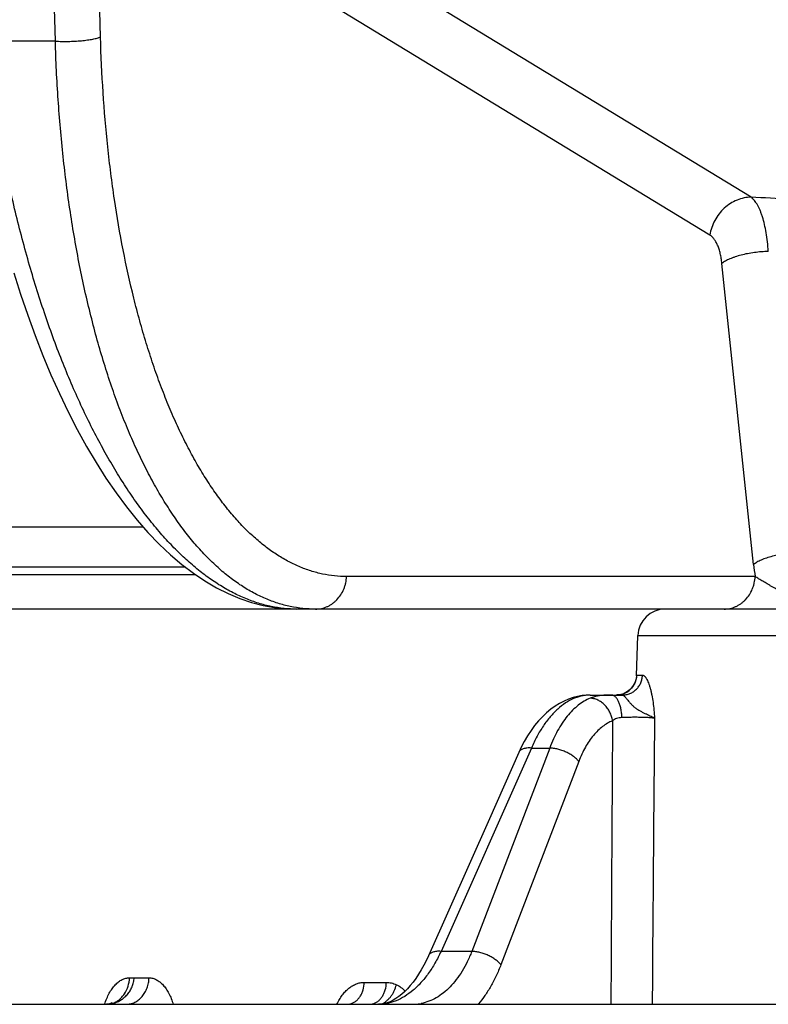
# Model space of a CAD drawing. Units: inches. Extents: x 0 to 17, y 0 to 11.
# Drawn here: x 12.4 to 12.7, y 5.8 to 6.1 of the extents above; entities that cross this region are included whole.
import ezdxf

# ---------------------------------------------------------------- set-up
doc = ezdxf.new("R2010")
doc.units = ezdxf.units.IN
doc.header["$LTSCALE"] = 0.935
doc.header["$MEASUREMENT"] = 0
doc.layers.get('0').update_dxf_attribs({"linetype": 'CONTINUOUS'})

msp = doc.modelspace()

# ---------------------------------------------------------------- linework, layer by layer
at = {"color": 9, "linetype": 'Continuous'}
for p, q in [((12.469278072, 6.0453088374), (12.466563551, 6.1464533823)), ((12.4561265468, 6.0440957152), (12.4534399475, 6.1452402601)), ((12.6586312472, 5.998688352899999), (12.511467586, 6.088267142999999)), ((12.6466061924, 5.9876746863), (12.49943548, 6.0772534502)), ((12.4561265468, 6.0440957152), (12.4356330172, 6.0440957152)), ((12.6593190885, 5.891798633600001), (12.6501157277, 5.9794180174)), ((12.4816918161, 5.902672737400001), (12.3722879508, 5.9026727365)), ((12.4969617766, 5.8888253442), (12.2574608088, 5.8888253439)), ((12.4939684219, 5.8910310274), (12.3654792129, 5.891031026399999)), ((12.6597761431, 5.888301987799999), (12.5408832777, 5.8883019898)), ((12.6256521853, 5.871104542799999), (12.7660713367, 5.8711045423)), ((12.6252448622, 5.8594403351), (12.6253307237, 5.8596159498)), ((12.6253307237, 5.8596159498), (12.6269894048, 5.8596159463)), ((12.5946756087, 5.8383905491), (12.5683615049, 5.779219095499999)), ((12.5999818712, 5.8383905491), (12.5773096779, 5.779219095499999)), ((12.5946756087, 5.8383905491), (12.5999818712, 5.8383905491)), ((12.6084516981, 5.8345083452), (12.5857895157, 5.775336891599999)), ((12.5773096779, 5.779219095499999), (12.5683615049, 5.779219095499999)), ((12.4777044159, 5.7715461504), (12.4790716835, 5.771546105700001)), ((12.4790716835, 5.771546105700001), (12.4833954725, 5.7715461479)), ((12.5460321676, 5.7701950085), (12.5524648157, 5.7701950075))]:
    msp.add_line(p, q, dxfattribs=at)
at = {"color": 7, "linetype": 'Continuous'}
for p, q in [((14.514995993, 5.8788253318), (12.2288540131, 5.878826113300001)), ((12.6252448629, 5.859440355599999), (12.6256521853, 5.871104542799999)), ((12.6117944804, 5.853825346900001), (12.6211406883, 5.853825346900001)), ((10.7571896927, 5.7638253462), (15.5325131187, 5.763825331900001))]:
    msp.add_line(p, q, dxfattribs=at)
for points in [[(12.4440150556, 5.9767263285), (12.4459927555, 5.9704894806), (12.4480670671, 5.964390602999999), (12.4502365387, 5.958437339600001), (12.4524995619, 5.952636892), (12.4548546611, 5.9469962085), (12.4573005355, 5.9415224488), (12.4598356812, 5.9362235217), (12.4624583553, 5.9311069417), (12.4651670737, 5.926179809400001), (12.4679599305, 5.9214504663), (12.4708344375, 5.916928389500001), (12.4737875004, 5.912622811399999), (12.4768158271, 5.9085419777), (12.479915803, 5.9046943658), (12.4830840447, 5.9010879691), (12.4863152621, 5.8977325), (12.4895997236, 5.894639900900001), (12.4929274888, 5.8918187574), (12.4962880741, 5.889275622), (12.4996699052, 5.8870153318), (12.5030604366, 5.8850406268), (12.5064513022, 5.8833494151), (12.5098370208, 5.8819360564), (12.5132134462, 5.8807939209), (12.5165755627, 5.8799171704), (12.5199176212, 5.8793003934), (12.5232328609, 5.878938343200001), (12.5263747359, 5.8788253495)], [(12.6252448474, 5.8594398576), (12.6252311382, 5.859200638200001), (12.6252018636, 5.858922306), (12.6251525872, 5.8586130164), (12.6250774465, 5.8582714278), (12.6249697577, 5.857898204600001), (12.6248231421, 5.8574981423), (12.624633288, 5.857081039800001), (12.6243980709, 5.8566580978), (12.6241172999, 5.856240099500001), (12.6237929626, 5.8558373603), (12.6234291669, 5.855459238200001), (12.6230297928, 5.8551119833), (12.6225984882, 5.854800042999999), (12.6221395075, 5.854527233400001), (12.6216572991, 5.854296531799999), (12.621156378, 5.8541101708)], [(12.621156378, 5.8541101708), (12.6206414937, 5.8539697981), (12.6201175568, 5.853876454500001), (12.6195897667, 5.853830568999999), (12.6193410832, 5.8538253468)], [(12.611795169, 5.853825346900001), (12.6107087656, 5.8537903369), (12.6094002952, 5.8536550182), (12.6080894605, 5.853416335199999), (12.6067792386, 5.8530724009), (12.6054720462, 5.8526209374), (12.6041706321, 5.8520593513), (12.6028770331, 5.8513842804), (12.6015952571, 5.8505928821), (12.6003325183, 5.8496848231), (12.5990959055, 5.848660978200001), (12.5978919309, 5.8475232254), (12.5967282511, 5.8462762153), (12.5956115407, 5.8449258066), (12.5945477872, 5.8434792999), (12.5935419533, 5.841944718300001), (12.5925982738, 5.8403311399), (12.5917203641, 5.8386486961), (12.5909986357, 5.8371068812)], [(12.5909986484, 5.8371069098), (12.5824348911, 5.8178352457), (12.5647101999, 5.7779337676)], [(12.5647101957, 5.7779337581), (12.5641071707, 5.7766308041), (12.5633819545, 5.775195445700001), (12.5626296379, 5.7738386286), (12.561853911, 5.7725633627), (12.5610588142, 5.7713725401), (12.5602482101, 5.7702680925), (12.5594256842, 5.7692511592), (12.5585947085, 5.7683224113), (12.5577587589, 5.767482257999999), (12.5569210353, 5.7667306326), (12.5560831534, 5.766066150299999), (12.5552427885, 5.7654854214), (12.5543987829, 5.7649877017), (12.5535515953, 5.764574506900001), (12.5527026603, 5.7642485587), (12.5518506199, 5.7640123764), (12.5509901996, 5.7638694125), (12.5501864127, 5.7638253476)], [(12.4726521084, 5.7643037089), (12.4726494628, 5.7643015436), (12.4726090417, 5.764270824600001), (12.472519041, 5.7642118809), (12.4723745179, 5.764132568099999), (12.4721746801, 5.7640437985), (12.4719190661, 5.763956682000001), (12.4716089204, 5.763883132), (12.4712493856, 5.7638359601), (12.470976201, 5.7638253437)]]:
    msp.add_lwpolyline(points, dxfattribs=at)
at = {"color": 9, "linetype": 'Continuous'}
for centre, radius, start, end in [((12.7266382187, 5.8988198783), 0.0676842905, 185.9543020283, 188.9397829119), ((12.6193345109, 5.859823071), 0.0059995987, 292.8452034934, 356.281473862), ((12.6193289257, 5.8598253303), 0.0060054491, 356.2634202245, 358.0019730565), ((12.6193412136, 5.859811500599999), 0.005986149000000001, 270.0009069842, 292.8236337983), ((44.1543259788, 5.622780307899999), 31.5368396541, 179.5938790505, 179.7437499644), ((44.95533101149999, 5.5446367305), 32.3262494286, 179.4639532035, 179.6115019225), ((12.4709704522, 5.7715569802), 0.0077318027, 272.1391513313, 283.0139029362), ((12.4709704316, 5.7695623199), 0.0057372465, 273.0850133587, 286.4183843256), ((12.4709344942, 5.7697001739), 0.0058796387, 286.3746075862, 287.7017404992), ((12.5410464802, 5.7676494709), 0.0038244716, 276.4688659169, 282.8782798971001), ((12.5475323627, 5.767570905199999), 0.0037459236, 276.5397693078, 283.0154663907), ((12.5601968103, 5.7765531547), 0.0127278071, 270.0004347485, 274.0798449436), ((12.5601968217, 5.776548292999999), 0.0127229569, 274.0813513275, 275.4648644101), ((12.5601936032, 5.776580349600001), 0.0127551743, 275.465542392, 277.392628163), ((12.5601775644, 5.7766955376), 0.0128714686, 277.3974556334001, 280.9015695023), ((12.5583689391, 5.7820318797), 0.027612114, 318.724449481, 319.1816933470001)]:
    msp.add_arc(centre, radius, start, end, dxfattribs=at)
at = {"color": 7, "linetype": 'Continuous'}
msp.add_arc((12.6336473119, 5.870825346799999), 0.008, 89.99999982909999, 177.9999998291, dxfattribs=at)
at = {"color": 9, "linetype": 'Continuous'}
for points, knots in [([(12.526376005, 5.8788253494), (12.5251416548, 5.8788254393), (12.522654806, 5.878954537799999), (12.5189311911, 5.8795315925), (12.5152062411, 5.8804906058), (12.5114879962, 5.8818291024), (12.5077834449, 5.8835436751), (12.5040994851, 5.8856303423), (12.5004428296, 5.888084609400001), (12.4968201195, 5.8909014354), (12.493237902, 5.894075217799999), (12.4897026502, 5.8975997688), (12.486220793, 5.901468302300001), (12.4827987654, 5.905673462799999), (12.4794429092, 5.9102072538), (12.4761594526, 5.915061065800001), (12.4729544802, 5.920225666399999), (12.4698340177, 5.925691265499999), (12.4668039618, 5.9314474975), (12.4638700318, 5.937483415499999), (12.4610376976, 5.9437875691), (12.4573577123, 5.9526463236), (12.453062071, 5.964315352000001), (12.4484555463, 5.979011169700001), (12.4443690477, 5.9944612951), (12.4408335876, 6.0105487054), (12.4378759882, 6.0271515675), (12.4363145824, 6.0384073958), (12.4356330172, 6.0440957152)], [0, 0, 0, 0, 0.0184457682, 0.037135448, 0.056219409, 0.0758361466, 0.0961096702, 0.1171476896, 0.1390406796, 0.1618627347, 0.1856727014, 0.2105154037, 0.2364228415, 0.26341539, 0.2915033108, 0.3206879016, 0.3509624454, 0.3823129022, 0.4147187889, 0.4481539501, 0.4825871032, 0.5179822709, 0.5914882077, 0.6683145107999999, 0.7480474375, 0.8302334414, 0.9143874157999999, 1, 1, 1, 1]), ([(12.4561265468, 6.0440957152), (12.4567387069, 6.044062412300001), (12.4579925722, 6.0440209149), (12.4598929215, 6.0440263684), (12.461805915, 6.044097435599999), (12.4636597517, 6.044231318), (12.4653848753, 6.0444228042), (12.4667098178, 6.0446309498), (12.4676552933, 6.0448252634), (12.468265997, 6.0449743271), (12.4688012279, 6.045130986499999), (12.4691287525, 6.0452480322), (12.469278072, 6.0453088374)], [0, 0, 0, 0, 0.1385471752, 0.2834331474, 0.4293831001, 0.5710786736, 0.7033784835, 0.8215411909, 0.8740128793, 0.9214761718000001, 0.9635645723999999, 1, 1, 1, 1]), ([(12.5318326208, 5.8788253494), (12.5306045785, 5.878825429), (12.5281415014, 5.8789527837), (12.5244701109, 5.87952839), (12.5208311484, 5.880486497000001), (12.517232751, 5.881824672400001), (12.5136820187, 5.883539477799999), (12.5101858457, 5.8856268696), (12.5067506781, 5.8880821473), (12.5033827128, 5.8909001135), (12.5000879836, 5.8940750505), (12.4968724226, 5.8976007248), (12.4937418101, 5.901470307799999), (12.4907017971, 5.9056763838), (12.4877579457, 5.9102109534), (12.4849157227, 5.91506543), (12.4821804053, 5.9202306089), (12.4795570593, 5.925696685599999), (12.4770505977, 5.931453299999999), (12.4746657525, 5.9374895384), (12.4724069893, 5.9437939363), (12.4702785607, 5.9503545095), (12.4682844721, 5.9571588392), (12.4657805695, 5.9666504212), (12.4630253927, 5.979039645), (12.4603454373, 5.994489927), (12.4582742442, 6.0105776599), (12.4568274439, 6.027180620299999), (12.4562908606, 6.038417076799999), (12.4561265468, 6.0440957152)], [0, 0, 0, 0, 0.0188481283, 0.0377740185, 0.0569411073, 0.0765045669, 0.09660723939999999, 0.1173768827, 0.1389249541, 0.1613456381, 0.1847161662, 0.2090978251, 0.2345374723, 0.2610687992, 0.2887135471, 0.3174828358, 0.3473785113, 0.3783941574, 0.4105158593, 0.4437230386, 0.4779892485, 0.5132827072, 0.549566801, 0.5868006343, 0.6639289178, 0.7442754489, 0.8273954193999999, 0.9128071521, 1, 1, 1, 1]), ([(12.5408832777, 5.8883019898), (12.5397164528, 5.8883021526), (12.5373764339, 5.888424270700001), (12.5338891138, 5.888972383), (12.530433367, 5.889882642100001), (12.5270166746, 5.891152653), (12.5236459007, 5.8927804977), (12.5203282774, 5.894763711), (12.5170694004, 5.897096648300001), (12.5138750228, 5.8997740224), (12.5107508014, 5.9027904182), (12.5077028404, 5.9061404393), (12.5047363676, 5.9098171823), (12.5018563756, 5.9138131423), (12.4990681434, 5.9181208508), (12.4963773479, 5.922732689400001), (12.4937889568, 5.9276399062), (12.4913073277, 5.932832852000001), (12.4889371961, 5.9383017196), (12.486683385, 5.9440363103), (12.4845498164, 5.9500255862), (12.4825403681, 5.9562581076), (12.4806592077, 5.9627222116), (12.4782988566, 5.9717393322), (12.4757053348, 5.9835090854), (12.4731893176, 5.998186381699999), (12.4712529142, 6.013469074800001), (12.4699107838, 6.0292410637), (12.4694230322, 6.03991467), (12.469278072, 6.0453088374)], [0, 0, 0, 0, 0.0188610811, 0.0377959355, 0.0569670554, 0.0765290142, 0.0966264268, 0.1173902094, 0.1389313629, 0.1613433342, 0.1847038667, 0.209076263, 0.2345068351, 0.2610275783, 0.2886607206, 0.3174200709, 0.3473079375, 0.3783161805, 0.4104311565, 0.4436336909, 0.4778964484000001, 0.5131871881, 0.5494705585, 0.5867052541, 0.6638394688, 0.7441984095, 0.8273373931, 0.9127747852, 1, 1, 1, 1]), ([(12.6586312479, 5.9986883525), (12.6579343604, 5.9986862531), (12.6565212398, 5.9985377997), (12.6544645543, 5.9979075489), (12.6525167977, 5.9968916454), (12.6507471244, 5.9955271744), (12.6492168117, 5.993862919800001), (12.6479792259, 5.9919573629), (12.6470778064, 5.989878260399999), (12.6467194073, 5.9884124364), (12.6466062037, 5.987674685599999)], [0, 0, 0, 0, 0.1183253459, 0.2394112803, 0.3632058626, 0.4892889865, 0.6169463285, 0.7452696964, 0.8732709006, 1, 1, 1, 1]), ([(12.8149296004, 5.9312782508), (12.8159482921, 5.9315422804), (12.8179261957, 5.9320838299), (12.8207883783, 5.932963019700001), (12.8234643015, 5.933886034199999), (12.8259510349, 5.9348508128), (12.8282463309, 5.935855119), (12.8303481511, 5.9368969387), (12.8322545343, 5.937974299), (12.8339636039, 5.9390854016), (12.8354736438, 5.9402287734), (12.8367836931, 5.9414025413), (12.8378929613, 5.9426051779), (12.8388003862, 5.943835373300001), (12.8395044227, 5.9450917902), (12.840002892, 5.9463727507), (12.8402934435, 5.947675568099999), (12.8403755133, 5.9489962819), (12.8402498883, 5.9503307788), (12.8399184013, 5.9516755031), (12.8393833544, 5.9530279211), (12.8386467477, 5.9543862977), (12.8377103032, 5.9557491985), (12.8365761177, 5.9571155409), (12.8352462562, 5.958484238300001), (12.8337225412, 5.959853923400001), (12.832006762, 5.961223150099999), (12.8301006955, 5.9625903961), (12.8280062209, 5.9639539039), (12.8257257949, 5.9653120814), (12.8232623859, 5.9666634738), (12.8206191092, 5.9680064934), (12.8177991037, 5.9693395491), (12.8137157998, 5.9711420085), (12.8081865634, 5.9733479491), (12.801045287, 5.9758751339), (12.7932918617, 5.9783272709), (12.7849639991, 5.980691693), (12.776103164, 5.982957160700001), (12.766754889, 5.985114156), (12.7569678614, 5.9871512641), (12.7467943176, 5.989059305700001), (12.7362897928, 5.990829426399999), (12.7218103888, 5.9930096868), (12.7033350241, 5.9953205783), (12.6810110439, 5.9974092102), (12.6660650435, 5.998344618200001), (12.6586312472, 5.998688352899999)], [0, 0, 0, 0, 0.0138955382, 0.0270734859, 0.0395292147, 0.0512639661, 0.0622842446, 0.07260007519999999, 0.0822260009, 0.09118220369999999, 0.0994971024, 0.1072113896, 0.1143778638, 0.1210632247, 0.1273503991, 0.1333397841, 0.1391484794, 0.1449051139, 0.1507405352, 0.1567790535, 0.1631317391, 0.1698930675, 0.1771400151, 0.1849318593, 0.1933129283, 0.2023165842, 0.211967539, 0.2222838381, 0.2332783555, 0.2449577154, 0.2573229288, 0.27037204, 0.2841011756, 0.2985046809, 0.3293029235, 0.3626788984000001, 0.3985097393, 0.4366611844, 0.476973666, 0.5192617217000001, 0.5633309800999999, 0.608964519, 0.6559299135, 0.7039832708, 0.8023018759999999, 0.901737261, 1, 1, 1, 1]), ([(12.6636073448, 5.982894228999999), (12.6635443276, 5.9838351074), (12.6633808947, 5.985662522999999), (12.663012719, 5.988299988600001), (12.6625346359, 5.990729654299999), (12.6620351293, 5.9925988562), (12.6615782248, 5.9939578155), (12.6612211914, 5.9948763382), (12.6608417975, 5.995718584600001), (12.6604406308, 5.9964811822), (12.6600192774, 5.9971620028), (12.6594561116, 5.997925753600001), (12.6589753807, 5.998420504299999), (12.6586312531, 5.9986883766)], [0, 0, 0, 0, 0.1672355944, 0.3252375443, 0.4720721398, 0.6061412534, 0.6680056703, 0.7262609487999999, 0.7808417885, 0.8317394359, 0.8789814737, 0.9226598515000001, 1, 1, 1, 1]), ([(12.6501157277, 5.9794180174), (12.6500638687, 5.979912040599999), (12.6499343171, 5.9808720416), (12.6496569418, 5.9822543412), (12.6493055449, 5.9835265524), (12.648884623, 5.9846700053), (12.6484016635, 5.9856692852), (12.6478619285, 5.986511319500001), (12.6472743233, 5.9871865677), (12.6468316975, 5.9875374016), (12.6466061924, 5.9876746863)], [0, 0, 0, 0, 0.161464637, 0.3146409665, 0.457945441, 0.5900554439, 0.7101759034, 0.8180261365000001, 0.9141845306999999, 1, 1, 1, 1]), ([(12.6636073505, 5.9828942313), (12.6629350801, 5.9828816212), (12.6615821331, 5.9828157427), (12.6595659755, 5.9826046084), (12.6575900759, 5.9822857155), (12.6557114109, 5.981868363999999), (12.6542386312, 5.9814393923), (12.6531532481, 5.9810525802), (12.6524149251, 5.9807530186), (12.6517384456, 5.9804394357), (12.6511285777, 5.980114051599999), (12.6505896532, 5.9797792279), (12.650264309, 5.979539590800001), (12.6501157277, 5.9794180174)], [0, 0, 0, 0, 0.1428338813, 0.2875564738, 0.4304237302, 0.5677642319, 0.6961273238, 0.7559761406000001, 0.8124723274, 0.8653253042, 0.9142978311, 0.9592180537, 1, 1, 1, 1]), ([(12.6726413759, 5.8952748437), (12.6719749655, 5.8952589493), (12.6706353884, 5.8951875685), (12.6686411785, 5.8949707586), (12.6666899984, 5.8946488159), (12.6648369284, 5.8942309367), (12.6633851284, 5.893803444700001), (12.6623155141, 5.8934189581), (12.6615878487, 5.8931215438), (12.6609209404, 5.8928104851), (12.6603193919, 5.892487936699999), (12.6597873875, 5.8921561901), (12.659465997, 5.8919189562), (12.6593190885, 5.891798633600001)], [0, 0, 0, 0, 0.1433102255, 0.2882175589, 0.4310529357, 0.5682267289, 0.6963711801000001, 0.7561160014, 0.8125240397, 0.8653127965999999, 0.9142520279999999, 0.9591753256000001, 1, 1, 1, 1]), ([(12.5318326205, 5.8788253494), (12.5324057227, 5.8788253494), (12.5335596486, 5.878946773099999), (12.5349417434, 5.879395211599999), (12.5359828243, 5.879918554800001), (12.5367294232, 5.8803927749), (12.5374317482, 5.880942881499999), (12.5383042107, 5.8817739265), (12.5392525248, 5.882978833099999), (12.5399710459, 5.8843467452), (12.5403992971, 5.885515641), (12.5407271065, 5.8867299874), (12.5408533634, 5.8876721838), (12.5408832777, 5.8883019898)], [0, 0, 0, 0, 0.1190501917, 0.2390003612, 0.2996347789, 0.3607567472, 0.4224188597, 0.4846532169, 0.6107245306, 0.7389566648999999, 0.8038146268, 0.8690232568999999, 1, 1, 1, 1]), ([(12.6507254863, 5.8788253474), (12.6512985885, 5.8788253474), (12.6524525144, 5.8789467711), (12.6538346092, 5.8793952096), (12.6548756901, 5.8799185528), (12.655622289, 5.8803927729), (12.656324614, 5.8809428796), (12.6571970766, 5.881773924500001), (12.6581453906, 5.8829788311), (12.6588639117, 5.884346743200001), (12.6592921629, 5.885515638999999), (12.6596199723, 5.8867299854), (12.6597462293, 5.887672181799999), (12.6597761436, 5.888301987799999)], [0, 0, 0, 0, 0.1190501911, 0.2390003606, 0.2996347786, 0.3607567471, 0.4224188599, 0.4846532173, 0.6107245313, 0.7389566654999999, 0.8038146274, 0.8690232573000001, 1, 1, 1, 1]), ([(12.6840565484, 5.878825365499999), (12.6834957893, 5.8788253726), (12.6823730581, 5.8788619721), (12.6806948109, 5.8790255788), (12.6790257037, 5.879301209199999), (12.6773679142, 5.879683271499999), (12.6757217832, 5.880164176699999), (12.6740897402, 5.8807375637), (12.6724743633, 5.8813937801), (12.6708751547, 5.882113714400001), (12.6692963957, 5.8828854296), (12.6677433557, 5.8836914047), (12.6662235639, 5.8845119951), (12.6649847706, 5.8851997025), (12.6640206682, 5.885743236900001), (12.6631058971, 5.8862637531), (12.6620308486, 5.8868884792), (12.6610124285, 5.8874989515), (12.6602759481, 5.887966416499999), (12.6599369831, 5.8881914947), (12.6597761436, 5.888301987799999)], [0, 0, 0, 0, 0.0636905345, 0.1274821655, 0.1913856636, 0.2556949716, 0.3205923721, 0.3860667213, 0.4520813327000001, 0.5185669685000001, 0.5852228572, 0.6516447746, 0.7172862289, 0.7813881186, 0.8125699685, 0.8429912565000001, 0.9009285959000001, 0.9537920273999999, 0.9778366129, 1, 1, 1, 1]), ([(12.6211406883, 5.853825346900001), (12.6215147196, 5.853825346900001), (12.6222655439, 5.8538994532), (12.6233482146, 5.8542286713), (12.6243498366, 5.8547636977), (12.6252330191, 5.8554846474), (12.6259655705, 5.8563647924), (12.6265207358, 5.857371823899999), (12.6268783264, 5.8584682316), (12.6269763592, 5.859232945), (12.6269894048, 5.8596159463)], [0, 0, 0, 0, 0.1235011615, 0.2472279841, 0.3713713987, 0.4960607456, 0.6213446118, 0.7471849268999999, 0.8734637149, 1, 1, 1, 1]), ([(12.6269894048, 5.8596159463), (12.6270350076, 5.8596159413), (12.6271302213, 5.859603540599999), (12.6272716511, 5.859551187799999), (12.6274149218, 5.8594658666), (12.6275598173, 5.8593483249), (12.6277062551, 5.8591992112), (12.6278538044, 5.8590190676), (12.6280019858, 5.858808618099999), (12.6282080777, 5.8584749752), (12.6284598696, 5.8579858617), (12.6287441217, 5.8573165997), (12.6290165754, 5.8565521965), (12.6292727277, 5.8557027949), (12.62950878, 5.854778767000001), (12.629798693, 5.853432129600001), (12.6300891059, 5.851635002999999), (12.6303298395, 5.8493854775), (12.6304417122, 5.847848194299999), (12.6304963414, 5.8470696462)], [0, 0, 0, 0, 0.0101791462, 0.0211901623, 0.0334469434, 0.0472348116, 0.0627265382, 0.0800196836, 0.09915589179999999, 0.120136675, 0.1675135749, 0.2217711155, 0.2823395799, 0.3485612044, 0.4197354212, 0.4951600831, 0.6559750306000001, 0.8257902406000001, 1, 1, 1, 1]), ([(12.6117944804, 5.853825346900001), (12.6113880495, 5.8538253451), (12.6105702891, 5.8537814672), (12.6093487758, 5.8535852333), (12.6081328832, 5.8532592769), (12.6065017041, 5.85264487), (12.6044897455, 5.851539900800001), (12.6022103785, 5.8497492476), (12.6000556646, 5.8475015252), (12.5980525783, 5.844827996799999), (12.596226229, 5.841764657000001), (12.5951711859, 5.839550031900001), (12.5946756087, 5.8383905491)], [0, 0, 0, 0, 0.05010264480000001, 0.1007286966, 0.1522515702, 0.2050129029, 0.3153085335, 0.433606861, 0.561034508, 0.6980508873000001, 0.8445566419, 1, 1, 1, 1]), ([(12.6117686152, 5.8528995652), (12.6111599705, 5.852646813400001), (12.6099507433, 5.8520329411), (12.608236964, 5.8508430109), (12.6065978895, 5.8493754678), (12.6050463326, 5.8476427618), (12.6035937696, 5.845658744), (12.6022513266, 5.8434390812), (12.6010294933, 5.841001406599999), (12.6003171966, 5.8392810129), (12.5999818712, 5.8383905491)], [0, 0, 0, 0, 0.1030303069, 0.2111443669, 0.3253119734, 0.446181705, 0.574105409, 0.7091727029000001, 0.8512465604, 1, 1, 1, 1]), ([(12.6179274368, 5.853825346900001), (12.6173263458, 5.853825341799999), (12.6161765367, 5.8537975655), (12.614538008, 5.8536411393), (12.6130752561, 5.853359830900001), (12.6121786505, 5.8530698437), (12.6117686152, 5.8528995652)], [0, 0, 0, 0, 0.2878688451, 0.5504507423, 0.7873703016, 1, 1, 1, 1]), ([(12.6182785558, 5.846316214400001), (12.6182110203, 5.846749260499999), (12.6180065089, 5.847608579299999), (12.617507976, 5.8488330584), (12.6168327103, 5.8499607555), (12.6160040449, 5.8509518222), (12.6150504057, 5.8517714792), (12.614004132, 5.8523903362), (12.6129018275, 5.852785329800001), (12.6121415752, 5.8528902988), (12.6117686151, 5.8528995658)], [0, 0, 0, 0, 0.131645931, 0.2640694814, 0.3956527343, 0.524868377, 0.6504507467, 0.7715619551999999, 0.8879397544, 1, 1, 1, 1]), ([(12.6209951683, 5.8472576778), (12.6209833481, 5.8476926792), (12.6209252486, 5.8485457576), (12.6207340581, 5.849777495), (12.6204464882, 5.8509066091), (12.6201253578, 5.851755977000001), (12.6198236304, 5.852347608500001), (12.61958768, 5.8527285362), (12.6193368267, 5.853057683899999), (12.6190729579, 5.8533322095), (12.618797979, 5.8535496076), (12.6185137396, 5.853707530199999), (12.6182226507, 5.8538036665), (12.6180244754, 5.853825346900001), (12.6179274368, 5.853825346900001)], [0, 0, 0, 0, 0.1678373401, 0.3293350204, 0.4801168416, 0.6165031165, 0.6784825983, 0.7360266434, 0.7890927324, 0.8378072556, 0.8825096889, 0.923800527, 0.9625732437000001, 1, 1, 1, 1]), ([(12.6211406891, 5.8538253396), (12.6211829933, 5.8538253354), (12.6212747499, 5.8538093316), (12.6214124419, 5.853747140199999), (12.6215595095, 5.8536478268), (12.6217171263, 5.8535121441), (12.6218864686, 5.8533413309), (12.6220683149, 5.853136855700001), (12.6222638656, 5.85290112), (12.6225564454, 5.8525339711), (12.6229591798, 5.8520192551), (12.6235057711, 5.851369145900001), (12.6241449422, 5.8507138588), (12.6247504181, 5.8502054474), (12.625270628, 5.8498287228), (12.6256746754, 5.8495648734), (12.6260852249, 5.8493176811), (12.6264990984, 5.8490875598), (12.6269123962, 5.848873349400001), (12.6274487933, 5.848608774600001), (12.6280938282, 5.8483097888), (12.6288218864, 5.847978887899999), (12.6294720853, 5.847672324199999), (12.6300275, 5.8473813295), (12.6303547921, 5.8471748329), (12.6304963497, 5.8470696334)], [0, 0, 0, 0, 0.0108257052, 0.0234380379, 0.0384215961, 0.0560872742, 0.0765814586, 0.099930327, 0.1260903784, 0.1549519805, 0.2200655226, 0.2933353695, 0.3721996377, 0.4540007057, 0.4952882413, 0.5365124493, 0.5774492824, 0.6178992459, 0.6576714325, 0.6965630785, 0.7709450108, 0.8395898853, 0.9012237271, 0.954867308, 1, 1, 1, 1]), ([(12.6182785557, 5.846316214400001), (12.6177702247, 5.846111043400001), (12.6167607226, 5.845613087899999), (12.6153282073, 5.8446456723), (12.6139591975, 5.8434520178), (12.6126644427, 5.8420422172), (12.6114536737, 5.8404274502), (12.6103361452, 5.838620490499999), (12.6093207016, 5.836635651900001), (12.6087295791, 5.8352338414), (12.6084516981, 5.8345083452)], [0, 0, 0, 0, 0.1042312037, 0.2131843001, 0.3278179209, 0.4487907535, 0.5764808551, 0.7110100085, 0.8522798211, 1, 1, 1, 1]), ([(12.6209951683, 5.8472576778), (12.6207199219, 5.8472460526), (12.6201920861, 5.8471976881), (12.6194490205, 5.8470194316), (12.6188037807, 5.8467309754), (12.6184386421, 5.846462643500001), (12.6182785547, 5.8463162142)], [0, 0, 0, 0, 0.2817847892, 0.5406315214, 0.7780890536, 1, 1, 1, 1]), ([(12.6304963345, 5.8470696367), (12.6303937121, 5.847086275700001), (12.6301672749, 5.847117407000001), (12.629635653, 5.8471744099), (12.6288348187, 5.847233295), (12.6277343703, 5.8472856255), (12.6264819694, 5.847320335), (12.6251290617, 5.8473358126), (12.6232884876, 5.8473295324), (12.6219053419, 5.8472960592), (12.6209951683, 5.8472576778)], [0, 0, 0, 0, 0.0327886578, 0.0720671457, 0.168615403, 0.2859840592, 0.4195090228, 0.5637374863, 0.7126861104000001, 1, 1, 1, 1]), ([(12.5946756087, 5.8383905491), (12.5944514708, 5.838408827799999), (12.5940169954, 5.8384282702), (12.5933892331, 5.8384022801), (12.5928149453, 5.838320449299999), (12.5923015352, 5.8381835496), (12.5918555612, 5.8379927611), (12.5914830298, 5.8377493162), (12.5911902599, 5.837455257699999), (12.5910513444, 5.8372254781), (12.5909986485, 5.8371069097)], [0, 0, 0, 0, 0.1634479629, 0.315701831, 0.4560318346, 0.5842345692, 0.7008076118000001, 0.8071414537, 0.9056947956, 1, 1, 1, 1]), ([(12.6084516981, 5.8345083452), (12.6082379473, 5.8347747048), (12.6077418692, 5.8352964584), (12.6068716686, 5.8360037301), (12.6058640257, 5.8366544467), (12.6047519497, 5.837227070499999), (12.6035718035, 5.8377028641), (12.602362352, 5.838066146599999), (12.6011635966, 5.8383050119), (12.6003683314, 5.838378891000001), (12.5999818712, 5.8383905491)], [0, 0, 0, 0, 0.1071794563, 0.2249990364, 0.3512015998, 0.4829298123, 0.616972825, 0.7499798276999999, 0.8786622534, 1, 1, 1, 1]), ([(12.5683615049, 5.779219095499999), (12.567826759, 5.7780600181), (12.5666901025, 5.7758456628), (12.5647348854, 5.77279005), (12.5625979788, 5.770124099299999), (12.5603064399, 5.767883629500001), (12.5578893198, 5.7660997461), (12.5557653183, 5.7650014405), (12.5540455694, 5.7643898425), (12.5527630627, 5.7640648518), (12.5514759057, 5.7638691542), (12.5506148274, 5.7638253508), (12.5501867765, 5.7638253476)], [0, 0, 0, 0, 0.152609262, 0.2971041867, 0.4329976954999999, 0.5602149276, 0.6791797085, 0.7908988063, 0.8445850634000001, 0.8971279643000001, 0.9488246678, 1, 1, 1, 1]), ([(12.5773096779, 5.779219095499999), (12.5769104154, 5.7781941038), (12.5760525973, 5.776224304199999), (12.5745503424, 5.773468451699999), (12.572879171, 5.7710107466), (12.5710563525, 5.7688771882), (12.5691003289, 5.767090327899999), (12.5670303842, 5.7656698238), (12.5648686539, 5.7646327623), (12.563363142, 5.7642010238), (12.5626118467, 5.7640563536)], [0, 0, 0, 0, 0.150003745, 0.2925746824, 0.4274210154, 0.5545626901, 0.6743830402, 0.7876751022, 0.8956667187999999, 1, 1, 1, 1]), ([(12.5683615049, 5.779219095499999), (12.5681388202, 5.7792366221), (12.5677072203, 5.7792547239), (12.5670837586, 5.7792271794), (12.5665135339, 5.779144331), (12.566003833, 5.7790069548), (12.5655611137, 5.778816226), (12.5651912955, 5.7785733732), (12.5649006064, 5.7782804316), (12.5647626004, 5.7780517549), (12.5647102, 5.7779337676)], [0, 0, 0, 0, 0.1633719915, 0.3155456259, 0.4558090245, 0.5839742709, 0.7005505697, 0.8069337485, 0.9055781890000001, 1, 1, 1, 1]), ([(12.585789494, 5.7753368907), (12.58557549, 5.775603545499999), (12.5850787501, 5.7761258548), (12.584207322, 5.7768337716), (12.5831982205, 5.7774849649), (12.5820845748, 5.7780578335), (12.5809028795, 5.7785335907), (12.5796920355, 5.7788965222), (12.5784921777, 5.7791347084), (12.5776963147, 5.7792079054), (12.5773096421, 5.7792191501)], [0, 0, 0, 0, 0.1071906549, 0.2250329475, 0.3512633063, 0.4830164503, 0.6170730729999999, 0.7500742959000001, 0.8787247845999999, 1, 1, 1, 1]), ([(12.5857895157, 5.775336891599999), (12.5853677526, 5.774235647999999), (12.5844684901, 5.772111177799999), (12.5829153561, 5.7691124938), (12.5812017406, 5.7663981883), (12.5799267922, 5.7647485921), (12.5792654071, 5.763982877899999)], [0, 0, 0, 0, 0.2689158515, 0.5255214395000001, 0.7692676278, 1, 1, 1, 1]), ([(12.470469736, 5.7638287087), (12.4706528409, 5.7643948035), (12.4710531266, 5.7654808127), (12.4717772512, 5.766997490700001), (12.4725983871, 5.768333619500001), (12.4735045147, 5.7694661919), (12.4744823594, 5.7703751146), (12.4753628051, 5.770941945700001), (12.4760827184, 5.7712570877), (12.4766197388, 5.7714238179), (12.4771609992, 5.771524024600001), (12.4775241415, 5.771546301799999), (12.4777044159, 5.7715461504)], [0, 0, 0, 0, 0.1587031021, 0.3082778726, 0.447607667, 0.5761273991, 0.6939906155, 0.8022640305, 0.8535034156999999, 0.9032419317, 0.9519134411, 1, 1, 1, 1]), ([(12.4727115574, 5.764023765399999), (12.4731280801, 5.7641197095), (12.4739502303, 5.764381139199999), (12.475108209, 5.7649680247), (12.476168459, 5.765736680700001), (12.477102473, 5.7666699144), (12.4777537155, 5.767565565700001), (12.4781874913, 5.7683396636), (12.4784669104, 5.768946985), (12.4786986609, 5.7695751743), (12.4788492675, 5.770113165900001), (12.4789413644, 5.770550300499999), (12.4790147841, 5.7709908012), (12.4790534374, 5.7713237222), (12.4790714013, 5.7715461478)], [0, 0, 0, 0, 0.1217456192, 0.244460363, 0.3682848409, 0.4931788714, 0.6190272982, 0.6822924301000001, 0.7457063570999999, 0.8092347729, 0.8728229358, 0.9046305162, 0.9364398652, 1, 1, 1, 1]), ([(12.4727222689, 5.7640989229), (12.4730699166, 5.7642098785), (12.473753797, 5.7645005791), (12.4746969112, 5.7651176885), (12.4755448469, 5.765903968099999), (12.4765301479, 5.7671629476), (12.4774101161, 5.7690482762), (12.4776794712, 5.7707055987), (12.4777044159, 5.7715461504)], [0, 0, 0, 0, 0.1150383723, 0.2327405772, 0.3536328727, 0.4778936153, 0.7349089826, 1, 1, 1, 1]), ([(12.4767281556, 5.7638253439), (12.4771552942, 5.7638253439), (12.4780193593, 5.7639257879), (12.4792592183, 5.7643699254), (12.4804025447, 5.7650889401), (12.4814070629, 5.7660538931), (12.4822378187, 5.767227888200001), (12.4828660642, 5.768567710599999), (12.4832701893, 5.770024245), (12.4833806316, 5.7710365153), (12.4833954725, 5.7715461479)], [0, 0, 0, 0, 0.1139051517, 0.2295727148, 0.3484386395, 0.4713843293, 0.598643413, 0.7298289668000001, 0.8640385639, 1, 1, 1, 1]), ([(12.4833954725, 5.7715461479), (12.483577002, 5.7715461477), (12.4839422949, 5.771521637799999), (12.4844848835, 5.7714134339), (12.4850204079, 5.771236315499999), (12.4857335899, 5.7709063112), (12.4865982168, 5.7703232683), (12.4875497171, 5.769403441100001), (12.48842186, 5.7682709715), (12.4892019701, 5.7669461368), (12.4898785787, 5.765450750299999), (12.4902443709, 5.764383142200001), (12.4904091827, 5.7638276386)], [0, 0, 0, 0, 0.0490481079, 0.0985811428, 0.1491157726, 0.2010854068, 0.3105203752, 0.4289412944, 0.5572416712, 0.6955560934999999, 0.8434398961, 1, 1, 1, 1]), ([(12.5380588569, 5.763825511799999), (12.5382820717, 5.7643012674), (12.5387609174, 5.765213351900001), (12.5395936004, 5.766472404299999), (12.5405164951, 5.7675759261), (12.5415181534, 5.7685065418), (12.542585722, 5.769249092999999), (12.543704937, 5.7697906934), (12.5448591949, 5.770120595), (12.5456445935, 5.7701949937), (12.5460321676, 5.7701950085)], [0, 0, 0, 0, 0.1465486862, 0.2867567797, 0.4201848211, 0.5467735897, 0.6669142204999999, 0.7814988573, 0.8919189008, 1, 1, 1, 1]), ([(12.5418988807, 5.763921201), (12.542181461, 5.7639857044), (12.5427441036, 5.764182739500001), (12.5435228203, 5.7646564377), (12.5442271583, 5.765296703400001), (12.5448373735, 5.766083647), (12.5453373082, 5.7669946008), (12.5458435275, 5.7683515802), (12.5460126528, 5.7694547435), (12.5460321676, 5.7701950085)], [0, 0, 0, 0, 0.108103744, 0.2202987049, 0.3378065782, 0.461122438, 0.5900505053, 0.7238104273, 1, 1, 1, 1]), ([(12.5483759974, 5.763921216900001), (12.5486557149, 5.763985765599999), (12.5492128417, 5.7641830976), (12.5499832004, 5.7646570298), (12.5506798366, 5.765297414500001), (12.5512833028, 5.7660843534), (12.5517776857, 5.766995199099999), (12.5522784539, 5.768352492899999), (12.5524455155, 5.769454935900001), (12.5524648157, 5.7701950075)], [0, 0, 0, 0, 0.1074639037, 0.2191875996, 0.3364327766, 0.459702328, 0.5887832251, 0.7228605759000001, 1, 1, 1, 1]), ([(12.5510608878, 5.763880378600001), (12.5515757586, 5.7641117364), (12.5523137009, 5.7645879063), (12.5531729415, 5.7653902265), (12.5537751756, 5.766096197), (12.5543079725, 5.7668783605), (12.5549097615, 5.7679977117), (12.5552297873, 5.768905806799999), (12.555374524, 5.769523425499999)], [0, 0, 0, 0, 0.2309810204, 0.3539138265, 0.4805614204999999, 0.6098156543, 0.7404202995999999, 1, 1, 1, 1]), ([(12.5524648157, 5.7701950075), (12.5527117708, 5.770195006000001), (12.5532075743, 5.770166635700001), (12.5539450528, 5.770039150900001), (12.5546725894, 5.7698275263), (12.555142991, 5.769633277200001), (12.555374524, 5.769523425499999)], [0, 0, 0, 0, 0.2461786768, 0.4937861738, 0.7445344540000001, 1, 1, 1, 1]), ([(12.555374524, 5.769523425499999), (12.5558394827, 5.7693028073), (12.5567511034, 5.7687495356), (12.5575483985, 5.7680445137), (12.5579279579, 5.7676543039)], [0, 0, 0, 0, 0.4859695797, 1, 1, 1, 1])]:
    msp.add_open_spline(points, degree=3, knots=knots, dxfattribs=at)

doc.saveas('drawing.dxf')
